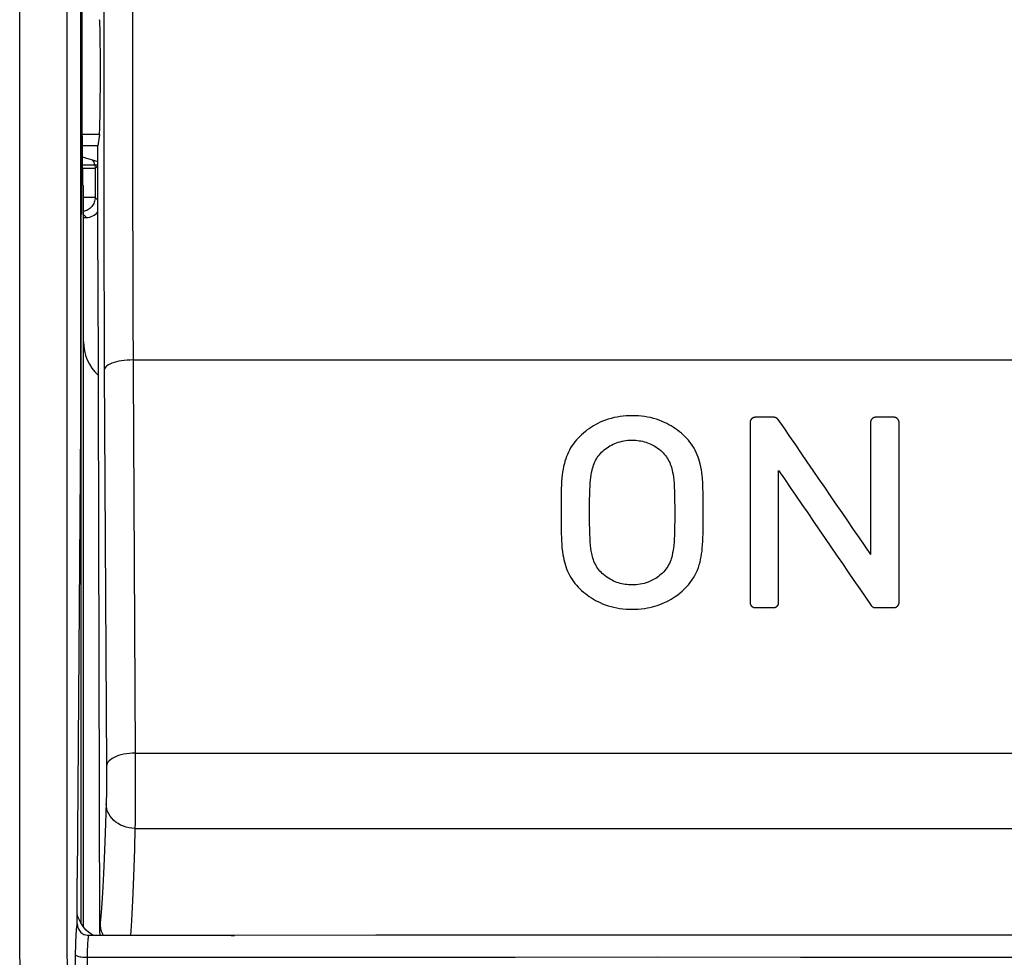
# Model space of a CAD drawing. Units: millimetres. Extents: x -82 to 54, y -26 to 86.
# Drawn here: x -12 to 5, y 0 to 16 of the extents above; entities that cross this region are included whole.
import ezdxf

# ---------------------------------------------------------------- set-up
doc = ezdxf.new("R2010")
doc.units = ezdxf.units.MM
doc.header["$LTSCALE"] = 16.335
doc.layers.get('0').update_dxf_attribs({"linetype": 'CONTINUOUS'})
for name, color, linetype in [('ASSI', 7, 'CONTINUOUS'), ('DRAFT', 7, 'CONTINUOUS'), ('RACCORDO', 7, 'CONTINUOUS')]:
    doc.layers.add(name, color=color, linetype=linetype)

msp = doc.modelspace()

# ---------------------------------------------------------------- linework, layer by layer
at = {"color": 7, "linetype": 'CONTINUOUS'}
for p, q in [((-11.25, 21.148), (-11.25, 8.802)), ((-11.25, 8.802), (-11.308, 0.975)), ((-11.308, 0.178), (-11.308, 0.975)), ((-11.075, 0.006), (-11.115, 0.038)), ((-11.032, -0.022), (-11.075, 0.006))]:
    msp.add_line(p, q, dxfattribs=at)
at = {"color": 253, "linetype": 'CONTINUOUS'}
for p, q in [((0.362, 8.881), (0.362, 5.741)), ((0.776, 8.961), (0.445, 8.961)), ((2.451, 8.881), (2.451, 6.583)), ((2.863, 8.961), (2.533, 8.961)), ((2.945, 5.741), (2.945, 8.881)), ((0.856, 5.741), (0.856, 8.04)), ((0.445, 5.662), (0.774, 5.662)), ((2.532, 5.662), (2.863, 5.662)), ((-8.64, -0.02), (-8.58, -0.02))]:
    msp.add_line(p, q, dxfattribs=at)
for points in [[(-12.298, -8.141), (-12.301, -3.004), (-12.304, 2.133), (-12.306, 7.27), (-12.307, 12.407), (-12.307, 17.544), (-12.306, 22.681), (-12.304, 27.818), (-12.301, 32.955), (-12.298, 38.092)], [(-11.477, -8.132), (-11.479, -2.997), (-11.481, 2.138), (-11.483, 7.273), (-11.483, 12.408), (-11.483, 17.543), (-11.483, 22.678), (-11.481, 27.813), (-11.479, 32.948), (-11.477, 38.083)], [(-1.681, 8.989), (-1.735, 8.988), (-1.788, 8.985), (-1.84, 8.981), (-1.892, 8.975), (-1.944, 8.966), (-1.996, 8.956), (-2.047, 8.943), (-2.098, 8.928), (-2.148, 8.911), (-2.197, 8.892), (-2.238, 8.875), (-2.277, 8.856), (-2.316, 8.835), (-2.353, 8.814), (-2.39, 8.791), (-2.426, 8.767), (-2.462, 8.742), (-2.496, 8.715), (-2.529, 8.688), (-2.561, 8.659), (-2.592, 8.63), (-2.622, 8.6), (-2.651, 8.568), (-2.678, 8.535), (-2.704, 8.502), (-2.728, 8.467), (-2.751, 8.431), (-2.771, 8.394), (-2.79, 8.356), (-2.807, 8.318), (-2.823, 8.279), (-2.837, 8.239), (-2.849, 8.199), (-2.86, 8.159), (-2.872, 8.11), (-2.882, 8.061), (-2.89, 8.011), (-2.896, 7.962), (-2.902, 7.912), (-2.907, 7.85), (-2.91, 7.789), (-2.913, 7.728), (-2.914, 7.667), (-2.916, 7.546), (-2.917, 7.426), (-2.917, 7.306), (-2.917, 7.186), (-2.916, 7.066), (-2.914, 6.944), (-2.912, 6.883), (-2.91, 6.822), (-2.906, 6.76), (-2.901, 6.699), (-2.894, 6.637), (-2.885, 6.575), (-2.877, 6.534), (-2.869, 6.494), (-2.859, 6.453), (-2.848, 6.413), (-2.835, 6.374), (-2.821, 6.335), (-2.805, 6.296), (-2.788, 6.259), (-2.769, 6.222), (-2.749, 6.185), (-2.726, 6.15), (-2.702, 6.116), (-2.676, 6.082), (-2.649, 6.05), (-2.62, 6.019), (-2.591, 5.989), (-2.56, 5.96), (-2.528, 5.932), (-2.495, 5.906), (-2.461, 5.88), (-2.427, 5.855), (-2.391, 5.831), (-2.354, 5.808), (-2.317, 5.787), (-2.278, 5.766), (-2.239, 5.748), (-2.199, 5.73), (-2.15, 5.711), (-2.1, 5.695), (-2.05, 5.68), (-1.999, 5.668), (-1.947, 5.657), (-1.895, 5.649), (-1.843, 5.642), (-1.79, 5.638), (-1.738, 5.635), (-1.684, 5.634)], [(-1.684, 5.634), (-1.631, 5.635), (-1.578, 5.638), (-1.525, 5.642), (-1.472, 5.649), (-1.42, 5.657), (-1.376, 5.666), (-1.333, 5.676), (-1.29, 5.687), (-1.248, 5.7), (-1.206, 5.715), (-1.165, 5.731), (-1.125, 5.748), (-1.085, 5.767), (-1.046, 5.788), (-1.009, 5.809), (-0.972, 5.832), (-0.936, 5.856), (-0.894, 5.886), (-0.854, 5.917), (-0.815, 5.95), (-0.778, 5.985), (-0.742, 6.02), (-0.709, 6.058), (-0.677, 6.096), (-0.647, 6.136), (-0.62, 6.178), (-0.595, 6.22), (-0.572, 6.264), (-0.553, 6.309), (-0.535, 6.355), (-0.52, 6.402), (-0.507, 6.449), (-0.496, 6.497), (-0.487, 6.545), (-0.479, 6.594), (-0.472, 6.643), (-0.467, 6.692), (-0.462, 6.753), (-0.459, 6.814), (-0.456, 6.875), (-0.455, 6.935), (-0.453, 7.056), (-0.452, 7.177), (-0.451, 7.297), (-0.452, 7.417), (-0.453, 7.537), (-0.454, 7.658), (-0.456, 7.739), (-0.46, 7.821), (-0.465, 7.904), (-0.47, 7.954), (-0.476, 8.004), (-0.483, 8.053), (-0.492, 8.103), (-0.503, 8.152), (-0.514, 8.193), (-0.526, 8.233), (-0.539, 8.273), (-0.554, 8.312), (-0.571, 8.351), (-0.589, 8.389), (-0.61, 8.426), (-0.632, 8.462), (-0.656, 8.497), (-0.682, 8.531), (-0.709, 8.564), (-0.738, 8.596), (-0.768, 8.627), (-0.799, 8.656), (-0.831, 8.685), (-0.864, 8.712), (-0.898, 8.739), (-0.934, 8.764), (-0.97, 8.788), (-1.007, 8.811), (-1.045, 8.833), (-1.084, 8.854), (-1.123, 8.873), (-1.163, 8.89), (-1.213, 8.91), (-1.263, 8.927), (-1.314, 8.942), (-1.365, 8.955), (-1.417, 8.965), (-1.469, 8.974), (-1.522, 8.98), (-1.574, 8.985), (-1.628, 8.988), (-1.681, 8.989)], [(0.445, 8.961), (0.443, 8.961), (0.441, 8.96), (0.438, 8.96), (0.436, 8.96), (0.434, 8.96), (0.432, 8.959), (0.43, 8.959), (0.428, 8.958), (0.426, 8.958), (0.423, 8.957), (0.421, 8.956), (0.419, 8.955), (0.416, 8.954), (0.414, 8.953), (0.412, 8.952), (0.409, 8.95), (0.407, 8.949), (0.405, 8.948), (0.402, 8.946), (0.4, 8.945), (0.398, 8.943), (0.396, 8.941), (0.394, 8.939), (0.392, 8.938), (0.39, 8.936), (0.388, 8.934), (0.386, 8.932), (0.384, 8.93), (0.382, 8.928), (0.38, 8.926), (0.379, 8.924), (0.377, 8.921), (0.375, 8.919), (0.374, 8.917), (0.373, 8.915), (0.371, 8.912), (0.37, 8.91), (0.369, 8.908), (0.368, 8.906), (0.367, 8.904), (0.366, 8.902), (0.366, 8.9), (0.365, 8.898), (0.364, 8.896), (0.364, 8.894), (0.363, 8.892), (0.363, 8.891), (0.363, 8.889), (0.363, 8.887), (0.362, 8.885), (0.362, 8.883), (0.362, 8.881)], [(0.844, 8.925), (0.843, 8.926), (0.842, 8.928), (0.841, 8.929), (0.84, 8.931), (0.839, 8.932), (0.837, 8.934), (0.836, 8.935), (0.834, 8.936), (0.833, 8.938), (0.831, 8.939), (0.829, 8.941), (0.827, 8.942), (0.826, 8.944), (0.824, 8.945), (0.822, 8.946), (0.82, 8.947), (0.818, 8.949), (0.816, 8.95), (0.814, 8.951), (0.812, 8.952), (0.81, 8.953), (0.808, 8.953), (0.807, 8.954), (0.805, 8.955), (0.803, 8.956), (0.801, 8.956), (0.799, 8.957), (0.797, 8.957), (0.796, 8.958), (0.794, 8.958), (0.792, 8.959), (0.79, 8.959), (0.788, 8.959), (0.787, 8.96), (0.785, 8.96), (0.783, 8.96), (0.781, 8.96), (0.779, 8.961), (0.777, 8.961), (0.776, 8.961)], [(2.533, 8.961), (2.531, 8.961), (2.529, 8.96), (2.527, 8.96), (2.525, 8.96), (2.523, 8.96), (2.521, 8.959), (2.519, 8.959), (2.516, 8.958), (2.514, 8.958), (2.512, 8.957), (2.509, 8.956), (2.507, 8.955), (2.505, 8.954), (2.502, 8.953), (2.5, 8.952), (2.498, 8.95), (2.495, 8.949), (2.493, 8.948), (2.491, 8.946), (2.489, 8.945), (2.487, 8.943), (2.484, 8.941), (2.482, 8.939), (2.48, 8.938), (2.478, 8.936), (2.476, 8.934), (2.474, 8.932), (2.472, 8.93), (2.471, 8.928), (2.469, 8.926), (2.467, 8.924), (2.466, 8.921), (2.464, 8.919), (2.463, 8.917), (2.461, 8.915), (2.46, 8.912), (2.459, 8.91), (2.458, 8.908), (2.457, 8.906), (2.456, 8.904), (2.455, 8.902), (2.454, 8.9), (2.453, 8.898), (2.453, 8.896), (2.452, 8.894), (2.452, 8.892), (2.452, 8.891), (2.451, 8.889), (2.451, 8.887), (2.451, 8.885), (2.451, 8.883), (2.451, 8.881)], [(2.945, 8.881), (2.945, 8.883), (2.945, 8.885), (2.945, 8.887), (2.944, 8.889), (2.944, 8.891), (2.944, 8.892), (2.943, 8.894), (2.943, 8.896), (2.942, 8.898), (2.941, 8.901), (2.94, 8.903), (2.939, 8.905), (2.938, 8.908), (2.937, 8.91), (2.936, 8.912), (2.935, 8.915), (2.933, 8.917), (2.932, 8.919), (2.93, 8.921), (2.929, 8.923), (2.927, 8.926), (2.925, 8.928), (2.923, 8.93), (2.921, 8.932), (2.92, 8.934), (2.918, 8.936), (2.916, 8.938), (2.913, 8.939), (2.911, 8.941), (2.909, 8.943), (2.907, 8.944), (2.905, 8.946), (2.903, 8.947), (2.9, 8.949), (2.898, 8.95), (2.896, 8.952), (2.893, 8.953), (2.891, 8.954), (2.889, 8.955), (2.886, 8.956), (2.884, 8.957), (2.882, 8.958), (2.879, 8.958), (2.877, 8.959), (2.875, 8.959), (2.873, 8.96), (2.871, 8.96), (2.869, 8.96), (2.867, 8.96), (2.865, 8.961), (2.863, 8.961)], [(-1.684, 6.055), (-1.715, 6.055), (-1.745, 6.057), (-1.775, 6.06), (-1.805, 6.064), (-1.835, 6.069), (-1.864, 6.075), (-1.893, 6.082), (-1.922, 6.091), (-1.951, 6.1), (-1.979, 6.111), (-2.006, 6.123), (-2.033, 6.136), (-2.065, 6.153), (-2.096, 6.171), (-2.125, 6.191), (-2.154, 6.212), (-2.181, 6.234), (-2.202, 6.254), (-2.223, 6.274), (-2.242, 6.296), (-2.261, 6.318), (-2.278, 6.341), (-2.294, 6.364), (-2.309, 6.388), (-2.322, 6.413), (-2.335, 6.439), (-2.346, 6.465), (-2.356, 6.492), (-2.365, 6.519), (-2.372, 6.546), (-2.379, 6.574), (-2.385, 6.602), (-2.393, 6.644), (-2.399, 6.686), (-2.405, 6.743), (-2.41, 6.801), (-2.414, 6.858), (-2.418, 6.943), (-2.42, 7.028), (-2.422, 7.113), (-2.422, 7.196), (-2.423, 7.363), (-2.422, 7.447), (-2.421, 7.531), (-2.419, 7.616), (-2.417, 7.702), (-2.414, 7.759), (-2.41, 7.817), (-2.405, 7.874), (-2.401, 7.918), (-2.395, 7.961), (-2.387, 8.004), (-2.378, 8.047), (-2.371, 8.076), (-2.363, 8.104), (-2.353, 8.132), (-2.343, 8.16), (-2.331, 8.187), (-2.318, 8.214), (-2.303, 8.239), (-2.288, 8.264), (-2.271, 8.288), (-2.252, 8.311), (-2.233, 8.333), (-2.213, 8.355), (-2.191, 8.375), (-2.169, 8.395), (-2.145, 8.414), (-2.12, 8.432), (-2.095, 8.449), (-2.069, 8.465), (-2.041, 8.48), (-2.013, 8.494), (-1.984, 8.506), (-1.954, 8.518), (-1.924, 8.528), (-1.892, 8.538), (-1.859, 8.546), (-1.826, 8.553), (-1.792, 8.558), (-1.757, 8.562), (-1.721, 8.564), (-1.684, 8.565)], [(-1.684, 8.565), (-1.654, 8.565), (-1.623, 8.563), (-1.593, 8.56), (-1.564, 8.556), (-1.534, 8.551), (-1.504, 8.545), (-1.475, 8.537), (-1.446, 8.529), (-1.418, 8.519), (-1.39, 8.508), (-1.362, 8.497), (-1.335, 8.484), (-1.303, 8.467), (-1.272, 8.448), (-1.243, 8.428), (-1.214, 8.407), (-1.187, 8.384), (-1.166, 8.364), (-1.145, 8.344), (-1.126, 8.322), (-1.107, 8.3), (-1.09, 8.277), (-1.074, 8.253), (-1.059, 8.228), (-1.045, 8.203), (-1.033, 8.177), (-1.022, 8.151), (-1.012, 8.124), (-1.003, 8.096), (-0.996, 8.069), (-0.989, 8.041), (-0.983, 8.013), (-0.975, 7.97), (-0.969, 7.928), (-0.963, 7.871), (-0.958, 7.813), (-0.954, 7.756), (-0.951, 7.67), (-0.948, 7.585), (-0.947, 7.501), (-0.946, 7.417), (-0.946, 7.334), (-0.946, 7.25), (-0.946, 7.166), (-0.947, 7.081), (-0.949, 6.997), (-0.952, 6.911), (-0.955, 6.854), (-0.958, 6.796), (-0.964, 6.739), (-0.968, 6.696), (-0.974, 6.653), (-0.982, 6.61), (-0.991, 6.567), (-0.998, 6.538), (-1.007, 6.51), (-1.016, 6.482), (-1.027, 6.455), (-1.039, 6.428), (-1.052, 6.402), (-1.067, 6.376), (-1.083, 6.352), (-1.1, 6.328), (-1.118, 6.305), (-1.137, 6.283), (-1.158, 6.262), (-1.179, 6.242), (-1.202, 6.222), (-1.226, 6.204), (-1.25, 6.186), (-1.276, 6.169), (-1.302, 6.153), (-1.335, 6.136), (-1.369, 6.12), (-1.404, 6.105), (-1.441, 6.093), (-1.478, 6.082), (-1.51, 6.074), (-1.544, 6.067), (-1.577, 6.062), (-1.612, 6.058), (-1.648, 6.056), (-1.684, 6.055)], [(0.362, 5.741), (0.362, 5.739), (0.362, 5.737), (0.363, 5.735), (0.363, 5.733), (0.363, 5.732), (0.363, 5.73), (0.364, 5.728), (0.364, 5.726), (0.365, 5.724), (0.366, 5.722), (0.366, 5.72), (0.367, 5.718), (0.368, 5.716), (0.369, 5.714), (0.37, 5.712), (0.371, 5.71), (0.373, 5.707), (0.374, 5.705), (0.376, 5.703), (0.377, 5.701), (0.379, 5.699), (0.381, 5.696), (0.382, 5.694), (0.384, 5.692), (0.386, 5.69), (0.388, 5.688), (0.39, 5.687), (0.392, 5.685), (0.394, 5.683), (0.396, 5.681), (0.398, 5.68), (0.401, 5.678), (0.403, 5.676), (0.405, 5.675), (0.407, 5.674), (0.41, 5.672), (0.412, 5.671), (0.414, 5.67), (0.417, 5.669), (0.419, 5.668), (0.421, 5.667), (0.424, 5.666), (0.426, 5.665), (0.428, 5.664), (0.431, 5.664), (0.433, 5.663), (0.435, 5.663), (0.437, 5.663), (0.439, 5.662), (0.441, 5.662), (0.443, 5.662), (0.445, 5.662)], [(0.774, 5.662), (0.776, 5.662), (0.778, 5.662), (0.78, 5.662), (0.782, 5.663), (0.784, 5.663), (0.786, 5.663), (0.788, 5.664), (0.79, 5.664), (0.792, 5.665), (0.795, 5.666), (0.797, 5.667), (0.799, 5.668), (0.802, 5.669), (0.804, 5.67), (0.806, 5.671), (0.809, 5.672), (0.811, 5.673), (0.813, 5.675), (0.816, 5.676), (0.818, 5.678), (0.82, 5.679), (0.822, 5.681), (0.824, 5.683), (0.826, 5.685), (0.828, 5.686), (0.83, 5.688), (0.832, 5.69), (0.834, 5.692), (0.836, 5.694), (0.838, 5.696), (0.84, 5.698), (0.841, 5.701), (0.843, 5.703), (0.844, 5.705), (0.846, 5.707), (0.847, 5.71), (0.848, 5.712), (0.849, 5.714), (0.85, 5.716), (0.851, 5.718), (0.852, 5.72), (0.853, 5.722), (0.854, 5.724), (0.854, 5.726), (0.855, 5.728), (0.855, 5.73), (0.855, 5.731), (0.856, 5.733), (0.856, 5.735), (0.856, 5.737), (0.856, 5.739), (0.856, 5.741)], [(2.463, 5.698), (2.464, 5.696), (2.465, 5.695), (2.466, 5.693), (2.467, 5.692), (2.468, 5.691), (2.469, 5.69), (2.47, 5.689), (2.471, 5.687), (2.473, 5.686), (2.474, 5.685), (2.476, 5.684), (2.477, 5.682), (2.479, 5.681), (2.48, 5.68), (2.482, 5.679), (2.484, 5.677), (2.486, 5.676), (2.488, 5.675), (2.49, 5.674), (2.492, 5.673), (2.494, 5.672), (2.495, 5.671), (2.497, 5.67), (2.499, 5.669), (2.501, 5.668), (2.503, 5.668), (2.504, 5.667), (2.506, 5.666), (2.508, 5.666), (2.51, 5.665), (2.512, 5.665), (2.514, 5.664), (2.515, 5.664), (2.517, 5.664), (2.519, 5.663), (2.521, 5.663), (2.522, 5.663), (2.524, 5.663), (2.526, 5.662), (2.528, 5.662), (2.53, 5.662), (2.532, 5.662)], [(2.863, 5.662), (2.865, 5.662), (2.867, 5.662), (2.869, 5.662), (2.871, 5.663), (2.873, 5.663), (2.875, 5.663), (2.877, 5.664), (2.879, 5.664), (2.881, 5.665), (2.883, 5.666), (2.886, 5.667), (2.888, 5.668), (2.89, 5.669), (2.893, 5.67), (2.895, 5.671), (2.897, 5.672), (2.9, 5.673), (2.902, 5.675), (2.904, 5.676), (2.906, 5.678), (2.909, 5.679), (2.911, 5.681), (2.913, 5.683), (2.915, 5.685), (2.917, 5.686), (2.919, 5.688), (2.921, 5.69), (2.923, 5.692), (2.925, 5.694), (2.926, 5.696), (2.928, 5.698), (2.93, 5.701), (2.931, 5.703), (2.933, 5.705), (2.934, 5.707), (2.936, 5.71), (2.937, 5.712), (2.938, 5.714), (2.939, 5.716), (2.94, 5.718), (2.941, 5.72), (2.941, 5.722), (2.942, 5.724), (2.943, 5.726), (2.943, 5.728), (2.944, 5.73), (2.944, 5.731), (2.944, 5.733), (2.945, 5.735), (2.945, 5.737), (2.945, 5.739), (2.945, 5.741)], [(-11.308, 0.178), (-11.31, 0.176), (-11.313, 0.171), (-11.315, 0.163), (-11.318, 0.151), (-11.32, 0.135), (-11.323, 0.117), (-11.325, 0.095), (-11.327, 0.07), (-11.33, 0.042), (-11.332, 0.011), (-11.334, -0.023), (-11.335, -0.06), (-11.337, -0.101), (-11.339, -0.146), (-11.34, -0.193), (-11.341, -0.243), (-11.343, -0.295), (-11.362, -1.703)], [(-11.121, -0.067), (-11.123, -0.083), (-11.125, -0.1), (-11.127, -0.12), (-11.128, -0.143), (-11.13, -0.167), (-11.132, -0.193), (-11.133, -0.222), (-11.134, -0.254), (-11.136, -0.288), (-11.137, -0.323), (-11.138, -0.36), (-11.138, -0.399)], [(-11.108, -0.022), (-11.11, -0.023), (-11.112, -0.027), (-11.115, -0.033), (-11.117, -0.042), (-11.119, -0.053), (-11.121, -0.067)], [(-11.343, -0.35), (-11.34, -0.357), (-11.334, -0.363), (-11.325, -0.369), (-11.312, -0.374), (-11.297, -0.38), (-11.28, -0.385), (-11.26, -0.389), (-11.238, -0.392), (-11.214, -0.395), (-11.189, -0.397), (-11.164, -0.399), (-11.138, -0.399)], [(-11.138, -0.399), (-11.15, -1.249), (-11.162, -2.084), (-11.175, -2.905), (-11.188, -3.707), (-11.201, -4.494), (-11.215, -5.284), (-11.23, -6.077), (-11.245, -6.872), (-11.261, -7.684), (-11.279, -8.517), (-11.298, -9.366), (-11.317, -10.23)], [(-11.138, -0.399), (-8.664, -0.397), (-6.189, -0.396), (-3.713, -0.395), (-1.238, -0.394), (1.238, -0.395), (3.713, -0.395), (6.189, -0.396), (8.664, -0.398), (11.138, -0.399)]]:
    msp.add_lwpolyline(points, dxfattribs=at)
at = {"color": 7, "linetype": 'CONTINUOUS'}
for points in [[(-11.246, 0.197), (-11.27, 0.243), (-11.291, 0.292), (-11.308, 0.344)], [(-11.308, 0.178), (-11.307, 0.157), (-11.303, 0.137), (-11.298, 0.118), (-11.291, 0.099), (-11.282, 0.081), (-11.272, 0.063), (-11.259, 0.047), (-11.245, 0.033), (-11.23, 0.019), (-11.213, 0.008), (-11.195, -0.002), (-11.183, -0.007)], [(-11.115, 0.038), (-11.152, 0.073), (-11.187, 0.111), (-11.218, 0.153), (-11.246, 0.197)], [(-11.158, -0.016), (-11.181, -0.008), (-11.183, -0.007)], [(-11.109, -0.022), (-11.134, -0.02), (-11.158, -0.016)], [(8.58, -0.02), (6.129, -0.018), (3.677, -0.017), (1.226, -0.016), (-1.226, -0.016), (-3.677, -0.017), (-6.129, -0.018), (-8.58, -0.02), (-11.108, -0.022)]]:
    msp.add_lwpolyline(points, dxfattribs=at)
at = {"color": 253, "linetype": 'CONTINUOUS'}
for centre, major_axis, ratio, start_param, end_param in [((-8.688, 30.398), (-39.34, 59.959), 0.05614, -4.3832, -4.341042), ((-9.261, 30.398), (-39.258, 59.96), 0.056093, -4.367244, -4.324805)]:
    msp.add_ellipse(centre, major_axis=major_axis, ratio=ratio, start_param=start_param, end_param=end_param, dxfattribs=at)
at = {"layer": 'ASSI', "color": 7, "linetype": 'CONTINUOUS'}
for p, q in [((-11.25, 21.148), (-11.25, 8.802)), ((-10.924, 13.862), (-10.95, 13.665)), ((-10.95, 13.665), (-11.223, 13.665)), ((-10.95, 11.693), (-10.95, 13.665)), ((-11.221, 13.477), (-10.95, 13.393)), ((-10.95, 13.33), (-11.22, 13.33)), ((-10.998, 13.277), (-10.998, 12.774)), ((-11.2, 12.425), (-11.15, 12.425)), ((-10.95, 11.693), (-10.925, 0.085)), ((-11.25, 8.802), (-11.308, 0.975)), ((-11.308, 0.178), (-11.308, 0.975)), ((-11.075, 0.006), (-11.115, 0.038)), ((-11.032, -0.022), (-11.075, 0.006))]:
    msp.add_line(p, q, dxfattribs=at)
at = {"layer": 'ASSI', "color": 253, "linetype": 'CONTINUOUS'}
for p, q in [((-10.924, 13.862), (-11.224, 13.862)), ((-10.998, 13.277), (-10.95, 13.325)), ((-10.998, 13.277), (-11.219, 13.277)), ((-10.998, 12.774), (-11.2, 12.774)), ((-10.998, 12.774), (-10.95, 12.725)), ((-11.2, 12.475), (-11.15, 12.425)), ((-10.339, 9.955), (10.339, 9.955)), ((-10.839, 9.786), (-10.802, 2.914)), ((-10.302, 3.14), (-10.302, 2.825)), ((-10.302, 3.14), (10.302, 3.14)), ((-10.802, 2.914), (-10.802, 2.798)), ((-10.802, 2.798), (-10.802, 2.633)), ((-10.302, 2.825), (-10.302, 2.496)), ((-10.802, 2.633), (-10.802, 2.512)), ((-10.804, 2.402), (-10.805, 2.338)), ((-10.802, 2.512), (-10.804, 2.402)), ((-10.302, 2.496), (-10.303, 2.187)), ((-10.805, 2.338), (-10.806, 2.284)), ((-10.303, 2.187), (-10.305, 1.932)), ((-10.305, 1.932), (-10.307, 1.834)), ((-10.307, 1.834), (10.307, 1.834)), ((-10.91, 0.202), (-10.925, 0.085)), ((-8.64, -0.02), (-8.58, -0.02))]:
    msp.add_line(p, q, dxfattribs=at)
for points in [[(-12.298, -8.141), (-12.301, -3.004), (-12.304, 2.133), (-12.306, 7.27), (-12.307, 12.407), (-12.307, 17.544), (-12.306, 22.681), (-12.304, 27.818), (-12.301, 32.955), (-12.298, 38.092)], [(-11.477, -8.132), (-11.479, -2.997), (-11.481, 2.138), (-11.483, 7.273), (-11.483, 12.408), (-11.483, 17.543), (-11.483, 22.678), (-11.481, 27.813), (-11.479, 32.948), (-11.477, 38.083)], [(-10.843, 20.152), (-10.845, 19.199), (-10.848, 18.243), (-10.849, 17.284), (-10.85, 16.323), (-10.85, 15.366), (-10.85, 14.414), (-10.849, 13.467), (-10.848, 12.529), (-10.845, 11.604), (-10.843, 10.69), (-10.839, 9.786)], [(-10.343, 20.121), (-10.345, 19.185), (-10.348, 18.246), (-10.349, 17.306), (-10.35, 16.364), (-10.35, 15.426), (-10.35, 14.493), (-10.349, 13.564), (-10.348, 12.645), (-10.345, 11.737), (-10.343, 10.84), (-10.302, 3.14)], [(-11.045, 13.423), (-11.043, 13.421), (-11.032, 13.402), (-11.022, 13.383), (-11.013, 13.363), (-11.007, 13.342), (-11.002, 13.321), (-10.999, 13.299), (-10.998, 13.277)], [(-10.998, 12.774), (-10.999, 12.752), (-11.002, 12.73), (-11.007, 12.709), (-11.013, 12.688), (-11.022, 12.668), (-11.032, 12.649), (-11.043, 12.63), (-11.057, 12.613), (-11.071, 12.597), (-11.088, 12.582), (-11.105, 12.569), (-11.123, 12.557), (-11.143, 12.547), (-11.163, 12.539), (-11.183, 12.532), (-11.2, 12.528)], [(-10.339, 9.955), (-10.391, 9.954), (-10.442, 9.951), (-10.492, 9.946), (-10.54, 9.94), (-10.587, 9.932), (-10.63, 9.922), (-10.671, 9.911), (-10.708, 9.899), (-10.741, 9.885), (-10.769, 9.87), (-10.793, 9.854), (-10.813, 9.838), (-10.827, 9.821), (-10.836, 9.803), (-10.839, 9.786)], [(-10.302, 3.14), (-10.354, 3.138), (-10.405, 3.134), (-10.455, 3.128), (-10.503, 3.119), (-10.55, 3.109), (-10.593, 3.096), (-10.634, 3.081), (-10.671, 3.064), (-10.704, 3.046), (-10.732, 3.026), (-10.756, 3.005), (-10.776, 2.983), (-10.79, 2.96), (-10.798, 2.937), (-10.802, 2.914)], [(-10.806, 2.284), (-10.817, 1.917), (-10.829, 1.601), (-10.84, 1.314), (-10.851, 1.055), (-10.863, 0.824), (-10.874, 0.623), (-10.886, 0.453), (-10.898, 0.312), (-10.91, 0.202)], [(-10.307, 1.834), (-10.359, 1.837), (-10.41, 1.844), (-10.46, 1.856), (-10.509, 1.872), (-10.556, 1.893), (-10.599, 1.917), (-10.64, 1.945), (-10.677, 1.977), (-10.71, 2.012), (-10.738, 2.049), (-10.762, 2.088), (-10.781, 2.13), (-10.795, 2.173), (-10.803, 2.217), (-10.807, 2.261)], [(-10.307, 1.834), (-10.318, 1.479), (-10.329, 1.153), (-10.34, 0.855), (-10.351, 0.587), (-10.363, 0.349), (-10.375, 0.141), (-10.385, -0.021)], [(-11.308, 0.178), (-11.31, 0.176), (-11.313, 0.171), (-11.315, 0.163), (-11.318, 0.151), (-11.32, 0.135), (-11.323, 0.117), (-11.325, 0.095), (-11.327, 0.07), (-11.33, 0.042), (-11.332, 0.011), (-11.334, -0.023), (-11.335, -0.06), (-11.337, -0.101), (-11.339, -0.146), (-11.34, -0.193), (-11.341, -0.243), (-11.343, -0.295), (-11.362, -1.703)], [(-10.855, -0.022), (-10.867, 0), (-10.885, 0.049), (-10.899, 0.099), (-10.907, 0.15), (-10.91, 0.202)], [(-11.121, -0.067), (-11.123, -0.083), (-11.125, -0.1), (-11.127, -0.12), (-11.128, -0.143), (-11.13, -0.167), (-11.132, -0.193), (-11.133, -0.222), (-11.134, -0.254), (-11.136, -0.288), (-11.137, -0.323), (-11.138, -0.36), (-11.138, -0.399)], [(-11.108, -0.022), (-11.11, -0.023), (-11.112, -0.027), (-11.115, -0.033), (-11.117, -0.042), (-11.119, -0.053), (-11.121, -0.067)], [(-11.343, -0.35), (-11.34, -0.357), (-11.334, -0.363), (-11.325, -0.369), (-11.312, -0.374), (-11.297, -0.38), (-11.28, -0.385), (-11.26, -0.389), (-11.238, -0.392), (-11.214, -0.395), (-11.189, -0.397), (-11.164, -0.399), (-11.138, -0.399)], [(-11.138, -0.399), (-11.15, -1.249), (-11.162, -2.084), (-11.175, -2.905), (-11.188, -3.707), (-11.201, -4.494), (-11.215, -5.284), (-11.23, -6.077), (-11.245, -6.872), (-11.261, -7.684), (-11.279, -8.517), (-11.298, -9.366), (-11.317, -10.23)], [(-11.138, -0.399), (-8.664, -0.397), (-6.189, -0.396), (-3.713, -0.395), (-1.238, -0.394), (1.238, -0.395), (3.713, -0.395), (6.189, -0.396), (8.664, -0.398), (11.138, -0.399)]]:
    msp.add_lwpolyline(points, dxfattribs=at)
at = {"layer": 'ASSI', "color": 7, "linetype": 'CONTINUOUS'}
for points in [[(-11.246, 0.197), (-11.27, 0.243), (-11.291, 0.292), (-11.308, 0.344)], [(-11.308, 0.178), (-11.307, 0.157), (-11.303, 0.137), (-11.298, 0.118), (-11.291, 0.099), (-11.282, 0.081), (-11.272, 0.063), (-11.259, 0.047), (-11.245, 0.033), (-11.23, 0.019), (-11.213, 0.008), (-11.195, -0.002), (-11.183, -0.007)], [(-11.115, 0.038), (-11.152, 0.073), (-11.187, 0.111), (-11.218, 0.153), (-11.246, 0.197)], [(-11.158, -0.016), (-11.181, -0.008), (-11.183, -0.007)], [(-11.109, -0.022), (-11.134, -0.02), (-11.158, -0.016)], [(8.58, -0.02), (6.129, -0.018), (3.677, -0.017), (1.226, -0.016), (-1.226, -0.016), (-3.677, -0.017), (-6.129, -0.018), (-8.58, -0.02), (-11.108, -0.022)]]:
    msp.add_lwpolyline(points, dxfattribs=at)
for centre, major_axis, ratio, start_param, end_param in [((-10.924, 14.854), (0.002, 1), 0.017325, -3.010656, -0.001284), ((-11.15, 12.675), (0.177, -0.177), 0.999924, -0.78536, 0.143171), ((-10.424, 0.085), (0.5, -0.018), 0.975424, -3.103477, -2.883164)]:
    msp.add_ellipse(centre, major_axis=major_axis, ratio=ratio, start_param=start_param, end_param=end_param, dxfattribs=at)
at = {"layer": 'DRAFT', "color": 7, "linetype": 'CONTINUOUS'}
for p, q in [((-11.235, 17.475), (-11.235, 12.475)), ((-11.217, 16.959), (-11.227, 15.824)), ((-11.227, 14.127), (-11.217, 12.992)), ((-10.924, 13.862), (-10.95, 13.665)), ((-10.95, 11.693), (-10.95, 13.665)), ((-11.217, 12.992), (-11.2, 12.975))]:
    msp.add_line(p, q, dxfattribs=at)
for centre, major_axis, ratio, start_param, end_param in [((-11.219, 14.975), (0, 1.2), 0.008727, 0.785398, 2.356194), ((-10.924, 14.854), (0.002, 1), 0.017325, -3.010656, -0.001284)]:
    msp.add_ellipse(centre, major_axis=major_axis, ratio=ratio, start_param=start_param, end_param=end_param, dxfattribs=at)
at = {"layer": 'RACCORDO', "color": 253, "linetype": 'CONTINUOUS'}
for p, q in [((-10.924, 13.862), (-11.224, 13.862)), ((-10.998, 13.277), (-10.95, 13.325)), ((-10.998, 13.277), (-11.219, 13.277)), ((-10.998, 12.774), (-11.2, 12.774)), ((-10.998, 12.774), (-10.95, 12.725)), ((-11.2, 12.475), (-11.15, 12.425)), ((-10.339, 9.955), (10.339, 9.955)), ((-10.839, 9.786), (-10.802, 2.914)), ((-10.302, 3.14), (-10.302, 2.825)), ((-10.302, 3.14), (10.302, 3.14)), ((-10.802, 2.914), (-10.802, 2.798)), ((-10.802, 2.798), (-10.802, 2.633)), ((-10.302, 2.825), (-10.302, 2.496)), ((-10.802, 2.633), (-10.802, 2.512)), ((-10.804, 2.402), (-10.805, 2.338)), ((-10.802, 2.512), (-10.804, 2.402)), ((-10.302, 2.496), (-10.303, 2.187)), ((-10.805, 2.338), (-10.806, 2.284)), ((-10.303, 2.187), (-10.305, 1.932)), ((-10.305, 1.932), (-10.307, 1.834)), ((-10.307, 1.834), (10.307, 1.834)), ((-10.91, 0.202), (-10.925, 0.085))]:
    msp.add_line(p, q, dxfattribs=at)
at = {"layer": 'RACCORDO', "color": 7, "linetype": 'CONTINUOUS'}
for p, q in [((-10.95, 13.665), (-11.223, 13.665)), ((-11.221, 13.477), (-10.95, 13.393)), ((-10.998, 13.277), (-10.998, 12.774)), ((-11.2, 0.129), (-11.2, 12.975)), ((-11.25, 12.475), (-11.239, 12.475)), ((-11.239, 0.186), (-11.239, 12.475)), ((-11.2, 12.425), (-11.15, 12.425)), ((-10.95, 11.693), (-10.925, 0.085))]:
    msp.add_line(p, q, dxfattribs=at)
at = {"layer": 'RACCORDO', "color": 253, "linetype": 'CONTINUOUS'}
for points in [[(-10.843, 20.152), (-10.845, 19.199), (-10.848, 18.243), (-10.849, 17.284), (-10.85, 16.323), (-10.85, 15.366), (-10.85, 14.414), (-10.849, 13.467), (-10.848, 12.529), (-10.845, 11.604), (-10.843, 10.69), (-10.839, 9.786)], [(-10.343, 20.121), (-10.345, 19.185), (-10.348, 18.246), (-10.349, 17.306), (-10.35, 16.364), (-10.35, 15.426), (-10.35, 14.493), (-10.349, 13.564), (-10.348, 12.645), (-10.345, 11.737), (-10.343, 10.84), (-10.302, 3.14)], [(-11.045, 13.423), (-11.043, 13.421), (-11.032, 13.402), (-11.022, 13.383), (-11.013, 13.363), (-11.007, 13.342), (-11.002, 13.321), (-10.999, 13.299), (-10.998, 13.277)], [(-10.998, 12.774), (-10.999, 12.752), (-11.002, 12.73), (-11.007, 12.709), (-11.013, 12.688), (-11.022, 12.668), (-11.032, 12.649), (-11.043, 12.63), (-11.057, 12.613), (-11.071, 12.597), (-11.088, 12.582), (-11.105, 12.569), (-11.123, 12.557), (-11.143, 12.547), (-11.163, 12.539), (-11.183, 12.532), (-11.2, 12.528)], [(-10.339, 9.955), (-10.391, 9.954), (-10.442, 9.951), (-10.492, 9.946), (-10.54, 9.94), (-10.587, 9.932), (-10.63, 9.922), (-10.671, 9.911), (-10.708, 9.899), (-10.741, 9.885), (-10.769, 9.87), (-10.793, 9.854), (-10.813, 9.838), (-10.827, 9.821), (-10.836, 9.803), (-10.839, 9.786)], [(-10.302, 3.14), (-10.354, 3.138), (-10.405, 3.134), (-10.455, 3.128), (-10.503, 3.119), (-10.55, 3.109), (-10.593, 3.096), (-10.634, 3.081), (-10.671, 3.064), (-10.704, 3.046), (-10.732, 3.026), (-10.756, 3.005), (-10.776, 2.983), (-10.79, 2.96), (-10.798, 2.937), (-10.802, 2.914)], [(-10.806, 2.284), (-10.817, 1.917), (-10.829, 1.601), (-10.84, 1.314), (-10.851, 1.055), (-10.863, 0.824), (-10.874, 0.623), (-10.886, 0.453), (-10.898, 0.312), (-10.91, 0.202)], [(-10.307, 1.834), (-10.359, 1.837), (-10.41, 1.844), (-10.46, 1.856), (-10.509, 1.872), (-10.556, 1.893), (-10.599, 1.917), (-10.64, 1.945), (-10.677, 1.977), (-10.71, 2.012), (-10.738, 2.049), (-10.762, 2.088), (-10.781, 2.13), (-10.795, 2.173), (-10.803, 2.217), (-10.807, 2.261)], [(-10.307, 1.834), (-10.318, 1.479), (-10.329, 1.153), (-10.34, 0.855), (-10.351, 0.587), (-10.363, 0.349), (-10.375, 0.141), (-10.385, -0.021)], [(-10.855, -0.022), (-10.867, 0), (-10.885, 0.049), (-10.899, 0.099), (-10.907, 0.15), (-10.91, 0.202)]]:
    msp.add_lwpolyline(points, dxfattribs=at)
at = {"layer": 'RACCORDO', "color": 7, "linetype": 'CONTINUOUS'}
for centre, major_axis, ratio, start_param, end_param in [((-11.15, 12.675), (0.177, -0.177), 0.999924, -0.78536, 0.143171), ((-10.4, 10.275), (0.566, 0.566), 0.999924, -3.926953, -3.10682), ((-10.424, 0.085), (0.5, -0.018), 0.975424, -3.103477, -2.883164)]:
    msp.add_ellipse(centre, major_axis=major_axis, ratio=ratio, start_param=start_param, end_param=end_param, dxfattribs=at)

doc.saveas('drawing.dxf')
